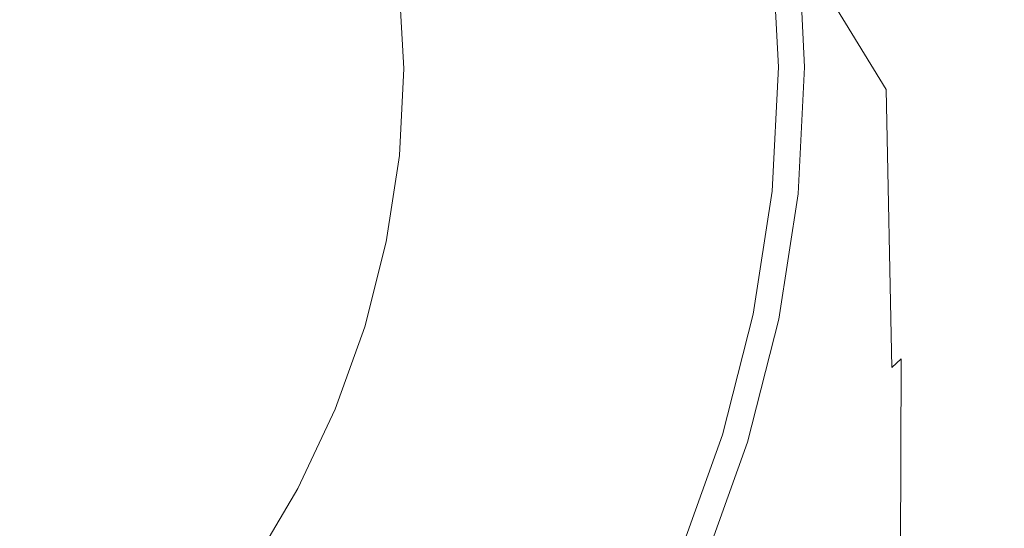
# Model space of a CAD drawing. Extents: x -25 to 25, y -182 to 38.
# Drawn here: x 5 to 16, y -5 to 1 of the extents above; entities that cross this region are included whole.
import ezdxf

# ---------------------------------------------------------------- set-up
doc = ezdxf.new("R2010")
doc.units = 0
doc.header["$LTSCALE"] = 500
doc.header["$MEASUREMENT"] = 0
doc.layers.add('CHROM', color=251, linetype='Continuous')

msp = doc.modelspace()

# ---------------------------------------------------------------- linework, layer by layer
at = {"layer": 'CHROM', "lineweight": 0}
for points, invisible_edges in [([(0, 0), (3.087, 7.452), (7.249, 7.249), (7.452, 3.087)], 15), ([(7.452, 3.087), (12.413, 5.142), (14.219, 2.408), (10.251, 0)], 15), ([(14.219, 2.408), (17.929, 4.534), (19.327, 2.234), (16.687, 0)], 15), ([(4.551, 1.885, 231.691), (6.261, 0, 231.691), (8.684, 1.471, 231.691), (7.581, 3.14, 231.691)], 15), ([(0, 0), (7.452, 3.087), (10.251, 0), (7.452, -3.087)], 15), ([(8.684, 1.471, 231.691), (10.191, 0, 231.691), (11.804, 1.364, 231.691), (10.949, 2.769, 231.691)], 15), ([(11.804, 1.364, 231.691), (12.722, 0, 231.691), (13.672, 1.344, 231.691), (13.468, 2.675, 231.691)], 11), ([(10.251, 0), (14.219, 2.408), (16.687, 0), (14.219, -2.408)], 15), ([(0, 0, 231.691), (4.551, -1.885, 231.691), (6.261, 0, 231.691), (4.551, 1.885, 231.691)], 15), ([(4.323, 1.085, 263.435), (5.169, 0.135, 263.49), (6.419, 0.769, 263.453), (5.73, 1.634, 263.404)], 15), ([(16.48, 1.62, 232.876), (15.778, 1.551, 232.876), (15.858, 0, 232.876), (16.564, 0, 232.876)], 15), ([(6.261, 0, 231.691), (8.684, -1.471, 231.691), (10.191, 0, 231.691), (8.684, 1.471, 231.691)], 15), ([(15.076, 1.482, 232.876), (14.374, 1.413, 232.876), (14.447, 0, 232.876), (15.153, 0, 232.876)], 15), ([(15.778, 1.551, 232.876), (15.076, 1.482, 232.876), (15.153, 0, 232.876), (15.858, 0, 232.876)], 15), ([(10.863, 1.441, 263.408), (10.091, 1.226, 263.425), (10.781, 0.478, 263.468), (11.59, 0.641, 263.454)], 15), ([(10.191, 0, 231.691), (11.804, -1.364, 231.691), (12.722, 0, 231.691), (11.804, 1.364, 231.691)], 15), ([(14.374, 1.413, 232.876), (13.672, 1.344, 232.876), (13.741, 0, 232.876), (14.447, 0, 232.876)], 15), ([(6.419, 0.769, 263.453), (7.252, 0.033, 263.496), (8.239, 0.552, 263.466), (7.539, 1.271, 263.424)], 15), ([(12.324, 1.211, 233.3), (12.387, 0, 233.3), (13.464, 0, 232.675), (13.396, 1.317, 232.675)], 11), ([(12.722, 0, 231.691), (13.672, -1.344, 231.691), (13.741, 0, 231.691), (13.672, 1.344, 231.691)], 9), ([(13.396, 1.317, 232.179), (13.396, 1.317, 232.303), (13.464, 0, 232.303), (13.464, 0, 232.179)], 15), ([(13.396, 1.317, 232.303), (13.396, 1.317, 232.427), (13.464, 0, 232.427), (13.464, 0, 232.303)], 15), ([(13.396, 1.317, 232.427), (13.396, 1.317, 232.551), (13.464, 0, 232.551), (13.464, 0, 232.427)], 15), ([(13.396, 1.317, 232.551), (13.396, 1.317, 232.675), (13.464, 0, 232.675), (13.464, 0, 232.551)], 15), ([(13.396, 1.317, 232.179), (13.464, 0, 232.179), (13.464, 0, 232.055), (13.396, 1.317, 232.055)], 15), ([(13.396, 1.317, 232.055), (13.464, 0, 232.055), (13.464, 0, 231.931), (13.396, 1.317, 231.931)], 15), ([(13.396, 1.317, 231.931), (13.464, 0, 231.931), (13.464, 0, 231.807), (13.396, 1.317, 231.807)], 15), ([(13.396, 1.317, 231.807), (13.464, 0, 231.807), (13.464, 0, 231.682), (13.396, 1.317, 231.682)], 11), ([(13.672, 1.344, 232.283), (13.741, 0, 232.283), (13.741, 0, 232.431), (13.672, 1.344, 232.431)], 15), ([(13.672, 1.344, 232.431), (13.741, 0, 232.431), (13.741, 0, 232.579), (13.672, 1.344, 232.579)], 15), ([(13.672, 1.344, 232.579), (13.741, 0, 232.579), (13.741, 0, 232.727), (13.672, 1.344, 232.727)], 15), ([(13.672, 1.344, 232.727), (13.741, 0, 232.727), (13.741, 0, 232.876), (13.672, 1.344, 232.876)], 11), ([(13.672, 1.344, 232.283), (13.672, 1.344, 232.135), (13.741, 0, 232.135), (13.741, 0, 232.283)], 15), ([(13.672, 1.344, 232.135), (13.672, 1.344, 231.987), (13.741, 0, 231.987), (13.741, 0, 232.135)], 15), ([(13.672, 1.344, 231.987), (13.672, 1.344, 231.839), (13.741, 0, 231.839), (13.741, 0, 231.987)], 15), ([(13.672, 1.344, 231.839), (13.672, 1.344, 231.691), (13.741, 0, 231.691), (13.741, 0, 231.839)], 15), ([(10.091, 1.226, 263.425), (9.201, 0.94, 263.443), (9.842, 0.268, 263.482), (10.781, 0.478, 263.468)], 15), ([(11.285, 1.108, 233.957), (11.343, -0.001, 233.957), (12.387, 0, 233.3), (12.324, 1.211, 233.3)], 15), ([(10.31, 1.007, 234.68), (10.364, -0.005, 234.681), (11.343, -0.001, 233.957), (11.285, 1.108, 233.957)], 15), ([(9.433, 0.912, 235.501), (9.485, -0.013, 235.503), (10.364, -0.005, 234.681), (10.31, 1.007, 234.68)], 15), ([(13.761, 0.948, 263.244), (13.605, 0.937, 263.304), (14.322, -0.321, 263.38), (14.483, -0.253, 263.313)], 15), ([(13.878, 0.954, 263.168), (13.761, 0.948, 263.244), (14.483, -0.253, 263.313), (14.607, -0.236, 263.237)], 15), ([(13.961, 0.957, 263.073), (13.878, 0.954, 263.168), (14.607, -0.236, 263.237), (14.695, -0.23, 263.142)], 13), ([(14.017, 0.955, 262.957), (13.961, 0.957, 263.073), (14.695, -0.23, 263.142), (14.753, -0.232, 263.025)], 15), ([(14.017, 0.955, 262.957), (14.753, -0.232, 263.025), (14.788, -0.237, 262.884), (14.05, 0.95, 262.815)], 15), ([(14.05, 0.95, 262.815), (14.788, -0.237, 262.884), (14.805, -0.245, 262.715), (14.067, 0.942, 262.646)], 15), ([(14.067, 0.942, 262.646), (14.805, -0.245, 262.715), (14.811, -0.256, 262.516), (14.072, 0.931, 262.447)], 15), ([(9.201, 0.94, 263.443), (8.239, 0.552, 263.466), (8.909, -0.057, 263.501), (9.842, 0.268, 263.482)], 15), ([(9.433, 0.912, 235.501), (8.686, 0.823, 236.454), (8.737, -0.026, 236.456), (9.485, -0.013, 235.503)], 7), ([(12.253, 0.761, 263.437), (12.881, -0.116, 263.488), (13.401, -0.082, 263.47), (12.758, 0.842, 263.416)], 15), ([(12.758, 0.842, 263.416), (13.401, -0.082, 263.47), (13.786, -0.083, 263.446), (13.132, 0.893, 263.388)], 15), ([(13.132, 0.893, 263.388), (13.786, -0.083, 263.446), (14.067, -0.117, 263.414), (13.405, 0.922, 263.352)], 15), ([(13.405, 0.922, 263.352), (14.067, -0.117, 263.414), (14.322, -0.321, 263.38), (13.605, 0.937, 263.304)], 15), ([(13.898, 0.845, 260.603), (14.631, -0.337, 260.686), (14.451, -0.355, 259.965), (13.724, 0.822, 259.871)], 15), ([(13.898, 0.845, 260.603), (14.003, 0.866, 261.171), (14.739, -0.319, 261.248), (14.631, -0.337, 260.686)], 15), ([(14.003, 0.866, 261.171), (14.055, 0.885, 261.608), (14.793, -0.301, 261.681), (14.739, -0.319, 261.248)], 15), ([(14.055, 0.885, 261.608), (14.072, 0.903, 261.945), (14.811, -0.284, 262.016), (14.793, -0.301, 261.681)], 15), ([(14.072, 0.931, 262.447), (14.811, -0.256, 262.516), (14.811, -0.269, 262.284), (14.072, 0.918, 262.214)], 15), ([(14.072, 0.903, 261.945), (14.072, 0.918, 262.214), (14.811, -0.269, 262.284), (14.811, -0.284, 262.016)], 15), ([(5.169, 0.135, 263.49), (6.279, -0.625, 263.533), (7.252, 0.033, 263.496), (6.419, 0.769, 263.453)], 15), ([(8.11, 0.743, 237.57), (7.746, 0.677, 238.882), (7.806, -0.065, 238.889), (8.163, -0.043, 237.574)], 15), ([(8.686, 0.823, 236.454), (8.11, 0.743, 237.57), (8.163, -0.043, 237.574), (8.737, -0.026, 236.456)], 15), ([(12.253, 0.761, 263.437), (11.59, 0.641, 263.454), (12.197, -0.186, 263.502), (12.881, -0.116, 263.488)], 15), ([(13.098, 0.735, 257.805), (13.808, -0.476, 257.968), (13.297, -1.256, 256.811), (12.585, 0.675, 256.399)], 15), ([(13.463, 0.788, 258.948), (14.182, -0.395, 259.066), (13.808, -0.476, 257.968), (13.098, 0.735, 257.805)], 15), ([(13.724, 0.822, 259.871), (14.451, -0.355, 259.965), (14.182, -0.395, 259.066), (13.463, 0.788, 258.948)], 15), ([(7.746, 0.677, 238.882), (7.64, 0.628, 240.424), (7.715, -0.089, 240.434), (7.806, -0.065, 238.889)], 15), ([(7.836, 0.6, 242.227), (7.938, -0.115, 242.241), (7.715, -0.089, 240.434), (7.64, 0.628, 240.424)], 15), ([(11.59, 0.641, 263.454), (10.781, 0.478, 263.468), (11.356, -0.28, 263.512), (12.197, -0.186, 263.502)], 15), ([(11.883, 0.62, 254.688), (12.585, 0.675, 256.399), (13.297, -1.256, 256.811), (12.221, -0.564, 254.726)], 15), ([(7.252, 0.033, 263.496), (8.119, -0.564, 263.53), (8.909, -0.057, 263.501), (8.239, 0.552, 263.466)], 15), ([(8.267, 0.586, 244.222), (8.402, -0.148, 244.242), (7.938, -0.115, 242.241), (7.836, 0.6, 242.227)], 15), ([(8.863, 0.581, 246.341), (9.031, -0.195, 246.366), (8.402, -0.148, 244.242), (8.267, 0.586, 244.222)], 15), ([(9.565, 0.579, 248.514), (9.766, -0.262, 248.543), (9.031, -0.195, 246.366), (8.863, 0.581, 246.341)], 15), ([(9.565, 0.579, 248.514), (10.314, 0.574, 250.673), (10.544, -0.353, 250.704), (9.766, -0.262, 248.543)], 15), ([(10.314, 0.574, 250.673), (11.092, 0.583, 252.752), (11.364, -0.458, 252.786), (10.544, -0.353, 250.704)], 15), ([(11.092, 0.583, 252.752), (11.883, 0.62, 254.688), (12.221, -0.564, 254.726), (11.364, -0.458, 252.786)], 15), ([(10.781, 0.478, 263.468), (9.842, 0.268, 263.482), (10.362, -0.386, 263.52), (11.356, -0.28, 263.512)], 15), ([(9.842, 0.268, 263.482), (8.909, -0.057, 263.501), (9.403, -0.478, 263.525), (10.362, -0.386, 263.52)], 15), ([(3.784, -0.661, 263.535), (5.357, -1.432, 263.58), (6.279, -0.625, 263.533), (5.169, 0.135, 263.49)], 15), ([(4.551, -1.885, 231.691), (7.581, -3.14, 231.691), (8.684, -1.471, 231.691), (6.261, 0, 231.691)], 15), ([(6.279, -0.625, 263.533), (7.424, -1.23, 263.568), (8.119, -0.564, 263.53), (7.252, 0.033, 263.496)], 15), ([(7.452, -3.087), (10.251, 0), (14.219, -2.408), (12.413, -5.142)], 15), ([(8.684, -1.471, 231.691), (10.949, -2.769, 231.691), (11.804, -1.364, 231.691), (10.191, 0, 231.691)], 15), ([(11.285, -1.11, 233.957), (12.324, -1.211, 233.3), (12.387, 0, 233.3), (11.343, -0.001, 233.957)], 15), ([(11.804, -1.364, 231.691), (13.468, -2.675, 231.691), (13.672, -1.344, 231.691), (12.722, 0, 231.691)], 13), ([(12.324, -1.211, 233.3), (13.396, -1.317, 232.675), (13.464, 0, 232.675), (12.387, 0, 233.3)], 13), ([(13.396, -1.317, 232.179), (13.396, -1.317, 232.055), (13.464, 0, 232.055), (13.464, 0, 232.179)], 15), ([(13.396, -1.317, 232.055), (13.396, -1.317, 231.931), (13.464, 0, 231.931), (13.464, 0, 232.055)], 15), ([(13.396, -1.317, 231.931), (13.396, -1.317, 231.807), (13.464, 0, 231.807), (13.464, 0, 231.931)], 15), ([(13.396, -1.317, 231.807), (13.396, -1.317, 231.682), (13.464, 0, 231.682), (13.464, 0, 231.807)], 13), ([(13.396, -1.317, 232.179), (13.464, 0, 232.179), (13.464, 0, 232.303), (13.396, -1.317, 232.303)], 15), ([(13.396, -1.317, 232.303), (13.464, 0, 232.303), (13.464, 0, 232.427), (13.396, -1.317, 232.427)], 15), ([(13.396, -1.317, 232.427), (13.464, 0, 232.427), (13.464, 0, 232.551), (13.396, -1.317, 232.551)], 15), ([(13.396, -1.317, 232.551), (13.464, 0, 232.551), (13.464, 0, 232.675), (13.396, -1.317, 232.675)], 15), ([(14.374, -1.413, 232.876), (14.447, 0, 232.876), (13.741, 0, 232.876), (13.672, -1.344, 232.876)], 11), ([(13.672, -1.344, 232.283), (13.672, -1.344, 232.431), (13.741, 0, 232.431), (13.741, 0, 232.283)], 15), ([(13.672, -1.344, 232.431), (13.672, -1.344, 232.579), (13.741, 0, 232.579), (13.741, 0, 232.431)], 15), ([(13.672, -1.344, 232.579), (13.672, -1.344, 232.727), (13.741, 0, 232.727), (13.741, 0, 232.579)], 15), ([(13.672, -1.344, 232.727), (13.672, -1.344, 232.876), (13.741, 0, 232.876), (13.741, 0, 232.727)], 15), ([(13.672, -1.344, 232.283), (13.741, 0, 232.283), (13.741, 0, 232.135), (13.672, -1.344, 232.135)], 15), ([(13.672, -1.344, 232.135), (13.741, 0, 232.135), (13.741, 0, 231.987), (13.672, -1.344, 231.987)], 15), ([(13.672, -1.344, 231.987), (13.741, 0, 231.987), (13.741, 0, 231.839), (13.672, -1.344, 231.839)], 15), ([(13.672, -1.344, 231.839), (13.741, 0, 231.839), (13.741, 0, 231.691), (13.672, -1.344, 231.691)], 15), ([(14.219, -2.408), (16.687, 0), (19.327, -2.234), (17.929, -4.534)], 15), ([(15.076, -1.482, 232.876), (15.153, 0, 232.876), (14.447, 0, 232.876), (14.374, -1.413, 232.876)], 15), ([(15.778, -1.551, 232.876), (15.858, 0, 232.876), (15.153, 0, 232.876), (15.076, -1.482, 232.876)], 15), ([(16.48, -1.62, 232.876), (16.564, 0, 232.876), (15.858, 0, 232.876), (15.778, -1.551, 232.876)], 15), ([(0, 0), (7.452, -3.087), (7.249, -7.249), (3.087, -7.452)], 15), ([(7.777, -0.813, 238.897), (7.806, -0.065, 238.889), (7.715, -0.089, 240.434), (7.685, -0.817, 240.445)], 15), ([(7.901, -0.848, 242.257), (7.685, -0.817, 240.445), (7.715, -0.089, 240.434), (7.938, -0.115, 242.241)], 15), ([(8.129, -0.833, 237.579), (8.163, -0.043, 237.574), (7.806, -0.065, 238.889), (7.777, -0.813, 238.897)], 15), ([(8.119, -0.564, 263.53), (9.042, -0.975, 263.553), (9.403, -0.478, 263.525), (8.909, -0.057, 263.501)], 15), ([(8.697, -0.876, 236.459), (8.737, -0.026, 236.456), (8.163, -0.043, 237.574), (8.129, -0.833, 237.579)], 15), ([(9.439, -0.938, 235.504), (9.485, -0.013, 235.503), (8.737, -0.026, 236.456), (8.697, -0.876, 236.459)], 15), ([(9.439, -0.938, 235.504), (10.313, -1.018, 234.681), (10.364, -0.005, 234.681), (9.485, -0.013, 235.503)], 7), ([(10.313, -1.018, 234.681), (11.285, -1.11, 233.957), (11.343, -0.001, 233.957), (10.364, -0.005, 234.681)], 15), ([(12.52, -1.315, 263.561), (13.031, -1.436, 263.555), (13.401, -0.082, 263.47), (12.881, -0.116, 263.488)], 15), ([(13.031, -1.436, 263.555), (13.407, -1.67, 263.551), (13.786, -0.083, 263.446), (13.401, -0.082, 263.47)], 15), ([(13.407, -1.67, 263.551), (13.675, -2.079, 263.552), (14.067, -0.117, 263.414), (13.786, -0.083, 263.446)], 15), ([(8.355, -0.914, 244.263), (7.901, -0.848, 242.257), (7.938, -0.115, 242.241), (8.402, -0.148, 244.242)], 15), ([(8.976, -1.025, 246.391), (8.355, -0.914, 244.263), (8.402, -0.148, 244.242), (9.031, -0.195, 246.366)], 15), ([(9.704, -1.188, 248.571), (8.976, -1.025, 246.391), (9.031, -0.195, 246.366), (9.766, -0.262, 248.543)], 15), ([(11.846, -1.25, 263.564), (12.197, -0.186, 263.502), (11.356, -0.28, 263.512), (11.018, -1.207, 263.566)], 15), ([(12.52, -1.315, 263.561), (12.881, -0.116, 263.488), (12.197, -0.186, 263.502), (11.846, -1.25, 263.564)], 15), ([(13.675, -2.079, 263.552), (13.834, -3.169, 263.596), (14.322, -0.321, 263.38), (14.067, -0.117, 263.414)], 15), ([(9.704, -1.188, 248.571), (9.766, -0.262, 248.543), (10.544, -0.353, 250.704), (10.479, -1.411, 250.733)], 15), ([(11.018, -1.207, 263.566), (11.356, -0.28, 263.512), (10.362, -0.386, 263.52), (10.046, -1.152, 263.564)], 15), ([(14.518, -3.376, 263.493), (14.483, -0.253, 263.313), (14.322, -0.321, 263.38), (14.274, -4.011, 263.589)], 15), ([(14.666, -3.19, 263.407), (14.607, -0.236, 263.237), (14.483, -0.253, 263.313), (14.518, -3.376, 263.493)], 15), ([(14.767, -3.096, 263.307), (14.695, -0.23, 263.142), (14.607, -0.236, 263.237), (14.666, -3.19, 263.407)], 11), ([(14.831, -3.056, 263.189), (14.753, -0.232, 263.025), (14.695, -0.23, 263.142), (14.767, -3.096, 263.307)], 15), ([(14.84, -3.114, 261.483), (14.739, -0.319, 261.248), (14.793, -0.301, 261.681), (14.882, -3.087, 261.879)], 15), ([(14.831, -3.056, 263.189), (14.87, -3.037, 263.048), (14.788, -0.237, 262.884), (14.753, -0.232, 263.025)], 15), ([(14.87, -3.037, 263.048), (14.889, -3.032, 262.882), (14.805, -0.245, 262.715), (14.788, -0.237, 262.884)], 15), ([(14.882, -3.087, 261.879), (14.793, -0.301, 261.681), (14.811, -0.284, 262.016), (14.896, -3.067, 262.197)], 15), ([(14.889, -3.032, 262.882), (14.896, -3.039, 262.686), (14.811, -0.256, 262.516), (14.805, -0.245, 262.715)], 15), ([(14.896, -3.039, 262.686), (14.896, -3.052, 262.459), (14.811, -0.269, 262.284), (14.811, -0.256, 262.516)], 15), ([(14.896, -3.067, 262.197), (14.811, -0.284, 262.016), (14.811, -0.269, 262.284), (14.896, -3.052, 262.459)], 15), ([(10.046, -1.152, 263.564), (10.362, -0.386, 263.52), (9.403, -0.478, 263.525), (9.042, -0.975, 263.553)], 15), ([(10.479, -1.411, 250.733), (10.544, -0.353, 250.704), (11.364, -0.458, 252.786), (11.28, -1.738, 252.808)], 15), ([(14.423, -3.34, 259.662), (14.179, -3.623, 258.889), (13.808, -0.476, 257.968), (14.182, -0.395, 259.066)], 15), ([(13.884, -5.451, 263.72), (14.274, -4.011, 263.589), (14.322, -0.321, 263.38), (13.834, -3.169, 263.596)], 15), ([(14.616, -3.206, 260.371), (14.423, -3.34, 259.662), (14.182, -0.395, 259.066), (14.451, -0.355, 259.965)], 15), ([(14.756, -3.153, 260.987), (14.616, -3.206, 260.371), (14.451, -0.355, 259.965), (14.631, -0.337, 260.686)], 15), ([(14.756, -3.153, 260.987), (14.631, -0.337, 260.686), (14.739, -0.319, 261.248), (14.84, -3.114, 261.483)], 15), ([(11.28, -1.738, 252.808), (11.364, -0.458, 252.786), (12.221, -0.564, 254.726), (12.087, -2.21, 254.727)], 15), ([(14.179, -3.623, 258.889), (14.011, -4.63, 258.449), (13.297, -1.256, 256.811), (13.808, -0.476, 257.968)], 15), ([(5.357, -1.432, 263.58), (6.778, -2.032, 263.614), (7.424, -1.23, 263.568), (6.279, -0.625, 263.533)], 15), ([(7.424, -1.23, 263.568), (8.552, -1.677, 263.594), (9.042, -0.975, 263.553), (8.119, -0.564, 263.53)], 15), ([(12.087, -2.21, 254.727), (12.221, -0.564, 254.726), (13.297, -1.256, 256.811), (12.772, -3.44, 256.4)], 15), ([(7.663, -1.559, 238.904), (7.777, -0.813, 238.897), (7.685, -0.817, 240.445), (7.564, -1.547, 240.457)], 15), ([(7.755, -1.588, 242.274), (7.564, -1.547, 240.457), (7.685, -0.817, 240.445), (7.901, -0.848, 242.257)], 15), ([(8.012, -1.618, 237.583), (8.129, -0.833, 237.579), (7.777, -0.813, 238.897), (7.663, -1.559, 238.904)], 15), ([(8.571, -1.719, 236.462), (8.697, -0.876, 236.459), (8.129, -0.833, 237.579), (8.012, -1.618, 237.583)], 15), ([(8.176, -1.694, 244.285), (7.755, -1.588, 242.274), (7.901, -0.848, 242.257), (8.355, -0.914, 244.263)], 15), ([(8.764, -1.879, 246.417), (8.176, -1.694, 244.285), (8.355, -0.914, 244.263), (8.976, -1.025, 246.391)], 15), ([(9.3, -1.856, 235.505), (9.439, -0.938, 235.504), (8.697, -0.876, 236.459), (8.571, -1.719, 236.462)], 15), ([(9.3, -1.856, 235.505), (10.16, -2.021, 234.682), (10.313, -1.018, 234.681), (9.439, -0.938, 235.504)], 7), ([(9.609, -1.965, 263.61), (10.046, -1.152, 263.564), (9.042, -0.975, 263.553), (8.552, -1.677, 263.594)], 15), ([(9.462, -2.154, 248.6), (8.764, -1.879, 246.417), (8.976, -1.025, 246.391), (9.704, -1.188, 248.571)], 15), ([(10.16, -2.021, 234.682), (11.117, -2.209, 233.958), (11.285, -1.11, 233.957), (10.313, -1.018, 234.681)], 15), ([(11.117, -2.209, 233.958), (12.141, -2.411, 233.3), (12.324, -1.211, 233.3), (11.285, -1.11, 233.957)], 15), ([(6.778, -2.032, 263.614), (8.043, -2.492, 263.641), (8.552, -1.677, 263.594), (7.424, -1.23, 263.568)], 15), ([(9.462, -2.154, 248.6), (9.704, -1.188, 248.571), (10.479, -1.411, 250.733), (10.21, -2.531, 250.761)], 15), ([(10.559, -2.162, 263.621), (11.018, -1.207, 263.566), (10.046, -1.152, 263.564), (9.609, -1.965, 263.61)], 15), ([(11.367, -2.338, 263.628), (11.846, -1.25, 263.564), (11.018, -1.207, 263.566), (10.559, -2.162, 263.621)], 15), ([(12.025, -2.541, 263.635), (12.52, -1.315, 263.561), (11.846, -1.25, 263.564), (11.367, -2.338, 263.628)], 15), ([(12.141, -2.411, 233.3), (13.196, -2.621, 232.675), (13.396, -1.317, 232.675), (12.324, -1.211, 233.3)], 13), ([(12.025, -2.541, 263.635), (12.522, -2.821, 263.642), (13.031, -1.436, 263.555), (12.52, -1.315, 263.561)], 15), ([(13.205, -6.041, 257.736), (12.772, -3.44, 256.4), (13.297, -1.256, 256.811), (13.641, -5.525, 258.032)], 15), ([(13.196, -2.621, 232.179), (13.196, -2.621, 232.055), (13.396, -1.317, 232.055), (13.396, -1.317, 232.179)], 15), ([(13.196, -2.621, 232.055), (13.196, -2.621, 231.931), (13.396, -1.317, 231.931), (13.396, -1.317, 232.055)], 15), ([(13.196, -2.621, 231.931), (13.196, -2.621, 231.807), (13.396, -1.317, 231.807), (13.396, -1.317, 231.931)], 15), ([(13.196, -2.621, 231.807), (13.196, -2.621, 231.682), (13.396, -1.317, 231.682), (13.396, -1.317, 231.807)], 13), ([(13.196, -2.621, 232.179), (13.396, -1.317, 232.179), (13.396, -1.317, 232.303), (13.196, -2.621, 232.303)], 15), ([(13.196, -2.621, 232.303), (13.396, -1.317, 232.303), (13.396, -1.317, 232.427), (13.196, -2.621, 232.427)], 15), ([(13.196, -2.621, 232.427), (13.396, -1.317, 232.427), (13.396, -1.317, 232.551), (13.196, -2.621, 232.551)], 15), ([(13.196, -2.621, 232.551), (13.396, -1.317, 232.551), (13.396, -1.317, 232.675), (13.196, -2.621, 232.675)], 15), ([(14.047, -6.936, 258.742), (13.641, -5.525, 258.032), (13.297, -1.256, 256.811), (14.011, -4.63, 258.449)], 15), ([(14.16, -2.813, 232.876), (14.374, -1.413, 232.876), (13.672, -1.344, 232.876), (13.468, -2.675, 232.876)], 11), ([(13.468, -2.675, 232.283), (13.468, -2.675, 232.431), (13.672, -1.344, 232.431), (13.672, -1.344, 232.283)], 15), ([(13.468, -2.675, 232.431), (13.468, -2.675, 232.579), (13.672, -1.344, 232.579), (13.672, -1.344, 232.431)], 15), ([(13.468, -2.675, 232.579), (13.468, -2.675, 232.727), (13.672, -1.344, 232.727), (13.672, -1.344, 232.579)], 15), ([(13.468, -2.675, 232.727), (13.468, -2.675, 232.876), (13.672, -1.344, 232.876), (13.672, -1.344, 232.727)], 15), ([(13.468, -2.675, 232.283), (13.672, -1.344, 232.283), (13.672, -1.344, 232.135), (13.468, -2.675, 232.135)], 15), ([(13.468, -2.675, 232.135), (13.672, -1.344, 232.135), (13.672, -1.344, 231.987), (13.468, -2.675, 231.987)], 15), ([(13.468, -2.675, 231.987), (13.672, -1.344, 231.987), (13.672, -1.344, 231.839), (13.468, -2.675, 231.839)], 15), ([(13.468, -2.675, 231.839), (13.672, -1.344, 231.839), (13.672, -1.344, 231.691), (13.468, -2.675, 231.691)], 15), ([(4.699, -2.422, 263.637), (6.273, -2.961, 263.668), (6.778, -2.032, 263.614), (5.357, -1.432, 263.58)], 15), ([(10.21, -2.531, 250.761), (10.479, -1.411, 250.733), (11.28, -1.738, 252.808), (10.965, -3.102, 252.826)], 15), ([(10.949, -2.769, 231.691), (13.136, -3.982, 231.691), (13.468, -2.675, 231.691), (11.804, -1.364, 231.691)], 13), ([(12.522, -2.821, 263.642), (12.884, -3.279, 263.658), (13.407, -1.67, 263.551), (13.031, -1.436, 263.555)], 15), ([(14.851, -2.95, 232.876), (15.076, -1.482, 232.876), (14.374, -1.413, 232.876), (14.16, -2.813, 232.876)], 15), ([(7.53, -2.321, 242.291), (7.364, -2.268, 240.468), (7.564, -1.547, 240.457), (7.755, -1.588, 242.274)], 15), ([(7.472, -2.294, 238.912), (7.663, -1.559, 238.904), (7.564, -1.547, 240.457), (7.364, -2.268, 240.468)], 15), ([(7.817, -2.391, 237.588), (8.012, -1.618, 237.583), (7.663, -1.559, 238.904), (7.472, -2.294, 238.912)], 15), ([(7.581, -3.14, 231.691), (10.226, -4.236, 231.691), (10.949, -2.769, 231.691), (8.684, -1.471, 231.691)], 15), ([(15.543, -3.087, 232.876), (15.778, -1.551, 232.876), (15.076, -1.482, 232.876), (14.851, -2.95, 232.876)], 15), ([(16.235, -3.225, 232.876), (16.48, -1.62, 232.876), (15.778, -1.551, 232.876), (15.543, -3.087, 232.876)], 15), ([(7.914, -2.47, 244.307), (7.53, -2.321, 242.291), (7.755, -1.588, 242.274), (8.176, -1.694, 244.285)], 15), ([(8.362, -2.548, 236.464), (8.571, -1.719, 236.462), (8.012, -1.618, 237.583), (7.817, -2.391, 237.588)], 15), ([(12.884, -3.279, 263.658), (13.139, -4.018, 263.688), (13.675, -2.079, 263.552), (13.407, -1.67, 263.551)], 15), ([(8.462, -2.729, 246.444), (7.914, -2.47, 244.307), (8.176, -1.694, 244.285), (8.764, -1.879, 246.417)], 15), ([(9.148, -2.841, 263.661), (9.609, -1.965, 263.61), (8.552, -1.677, 263.594), (8.043, -2.492, 263.641)], 15), ([(9.072, -2.757, 235.507), (9.3, -1.856, 235.505), (8.571, -1.719, 236.462), (8.362, -2.548, 236.464)], 15), ([(10.965, -3.102, 252.826), (11.28, -1.738, 252.808), (12.087, -2.21, 254.727), (11.685, -3.962, 254.721)], 15), ([(9.119, -3.115, 248.629), (8.462, -2.729, 246.444), (8.764, -1.879, 246.417), (9.462, -2.154, 248.6)], 15), ([(9.072, -2.757, 235.507), (9.909, -3.007, 234.682), (10.16, -2.021, 234.682), (9.3, -1.856, 235.505)], 7), ([(4.551, -1.885, 231.691), (4.427, -4.427, 231.691), (7.181, -5.101, 231.691), (7.581, -3.14, 231.691)], 15), ([(10.094, -3.131, 263.677), (10.559, -2.162, 263.621), (9.609, -1.965, 263.61), (9.148, -2.841, 263.661)], 15), ([(6.273, -2.961, 263.668), (7.59, -3.399, 263.693), (8.043, -2.492, 263.641), (6.778, -2.032, 263.614)], 15), ([(9.909, -3.007, 234.682), (10.843, -3.288, 233.958), (11.117, -2.209, 233.958), (10.16, -2.021, 234.682)], 15), ([(13.139, -4.018, 263.688), (13.304, -5.253, 263.749), (13.834, -3.169, 263.596), (13.675, -2.079, 263.552)], 15), ([(9.119, -3.115, 248.629), (9.462, -2.154, 248.6), (10.21, -2.531, 250.761), (9.83, -3.643, 250.79)], 15), ([(10.882, -3.412, 263.691), (11.367, -2.338, 263.628), (10.559, -2.162, 263.621), (10.094, -3.131, 263.677)], 15), ([(7.238, -3.038, 242.307), (7.095, -2.972, 240.48), (7.364, -2.268, 240.468), (7.53, -2.321, 242.291)], 15), ([(7.209, -3.012, 238.919), (7.472, -2.294, 238.912), (7.364, -2.268, 240.468), (7.095, -2.972, 240.48)], 15), ([(7.546, -3.144, 237.593), (7.817, -2.391, 237.588), (7.472, -2.294, 238.912), (7.209, -3.012, 238.919)], 15), ([(10.843, -3.288, 233.958), (11.841, -3.589, 233.3), (12.141, -2.411, 233.3), (11.117, -2.209, 233.958)], 15), ([(11.685, -3.962, 254.721), (12.087, -2.21, 254.727), (12.772, -3.44, 256.4), (12.299, -5.344, 256.364)], 15), ([(7.587, -3.227, 244.329), (7.238, -3.038, 242.307), (7.53, -2.321, 242.291), (7.914, -2.47, 244.307)], 15), ([(8.073, -3.355, 236.467), (8.362, -2.548, 236.464), (7.817, -2.391, 237.588), (7.546, -3.144, 237.593)], 15), ([(11.515, -3.737, 263.707), (12.025, -2.541, 263.635), (11.367, -2.338, 263.628), (10.882, -3.412, 263.691)], 15), ([(4.699, -2.422, 263.637), (4.518, -3.631, 263.706), (6.004, -4.008, 263.728), (6.273, -2.961, 263.668)], 15), ([(8.093, -3.556, 246.471), (7.587, -3.227, 244.329), (7.914, -2.47, 244.307), (8.462, -2.729, 246.444)], 15), ([(8.705, -3.766, 263.714), (9.148, -2.841, 263.661), (8.043, -2.492, 263.641), (7.59, -3.399, 263.693)], 15), ([(11.841, -3.589, 233.3), (12.871, -3.902, 232.675), (13.196, -2.621, 232.675), (12.141, -2.411, 233.3)], 13), ([(12.413, -5.142), (14.219, -2.408), (17.929, -4.534), (16.744, -6.936)], 15), ([(8.757, -3.633, 235.508), (9.072, -2.757, 235.507), (8.362, -2.548, 236.464), (8.073, -3.355, 236.467)], 15), ([(9.83, -3.643, 250.79), (10.21, -2.531, 250.761), (10.965, -3.102, 252.826), (10.547, -4.398, 252.851)], 15), ([(11.515, -3.737, 263.707), (11.993, -4.157, 263.726), (12.522, -2.821, 263.642), (12.025, -2.541, 263.635)], 15), ([(12.871, -3.902, 232.179), (12.871, -3.902, 232.055), (13.196, -2.621, 232.055), (13.196, -2.621, 232.179)], 15), ([(12.871, -3.902, 232.055), (12.871, -3.902, 231.931), (13.196, -2.621, 231.931), (13.196, -2.621, 232.055)], 15), ([(12.871, -3.902, 231.931), (12.871, -3.902, 231.807), (13.196, -2.621, 231.807), (13.196, -2.621, 231.931)], 15), ([(12.871, -3.902, 231.807), (12.871, -3.902, 231.682), (13.196, -2.621, 231.682), (13.196, -2.621, 231.807)], 13), ([(12.871, -3.902, 232.179), (13.196, -2.621, 232.179), (13.196, -2.621, 232.303), (12.871, -3.902, 232.303)], 15), ([(12.871, -3.902, 232.303), (13.196, -2.621, 232.303), (13.196, -2.621, 232.427), (12.871, -3.902, 232.427)], 15), ([(12.871, -3.902, 232.427), (13.196, -2.621, 232.427), (13.196, -2.621, 232.551), (12.871, -3.902, 232.551)], 15), ([(12.871, -3.902, 232.551), (13.196, -2.621, 232.551), (13.196, -2.621, 232.675), (12.871, -3.902, 232.675)], 15), ([(13.81, -4.186, 232.876), (14.16, -2.813, 232.876), (13.468, -2.675, 232.876), (13.136, -3.982, 232.876)], 11), ([(13.136, -3.982, 232.283), (13.136, -3.982, 232.431), (13.468, -2.675, 232.431), (13.468, -2.675, 232.283)], 15), ([(13.136, -3.982, 232.431), (13.136, -3.982, 232.579), (13.468, -2.675, 232.579), (13.468, -2.675, 232.431)], 15), ([(13.136, -3.982, 232.579), (13.136, -3.982, 232.727), (13.468, -2.675, 232.727), (13.468, -2.675, 232.579)], 15), ([(13.136, -3.982, 232.727), (13.136, -3.982, 232.876), (13.468, -2.675, 232.876), (13.468, -2.675, 232.727)], 15), ([(13.136, -3.982, 232.283), (13.468, -2.675, 232.283), (13.468, -2.675, 232.135), (13.136, -3.982, 232.135)], 15), ([(13.136, -3.982, 232.135), (13.468, -2.675, 232.135), (13.468, -2.675, 231.987), (13.136, -3.982, 231.987)], 15), ([(13.136, -3.982, 231.987), (13.468, -2.675, 231.987), (13.468, -2.675, 231.839), (13.136, -3.982, 231.839)], 15), ([(13.136, -3.982, 231.839), (13.468, -2.675, 231.839), (13.468, -2.675, 231.691), (13.136, -3.982, 231.691)], 15), ([(8.706, -4.043, 248.659), (8.093, -3.556, 246.471), (8.462, -2.729, 246.444), (9.119, -3.115, 248.629)], 15), ([(8.757, -3.633, 235.508), (9.565, -3.964, 234.683), (9.909, -3.007, 234.682), (9.072, -2.757, 235.507)], 7), ([(10.226, -4.236, 231.691), (12.679, -5.252, 231.691), (13.136, -3.982, 231.691), (10.949, -2.769, 231.691)], 13), ([(11.993, -4.157, 263.726), (12.341, -4.77, 263.755), (12.884, -3.279, 263.658), (12.522, -2.821, 263.642)], 15), ([(14.485, -4.391, 232.876), (14.851, -2.95, 232.876), (14.16, -2.813, 232.876), (13.81, -4.186, 232.876)], 15), ([(9.633, -4.107, 263.733), (10.094, -3.131, 263.677), (9.148, -2.841, 263.661), (8.705, -3.766, 263.714)], 15), ([(6.273, -2.961, 263.668), (6.004, -4.008, 263.728), (7.27, -4.378, 263.749), (7.59, -3.399, 263.693)], 15), ([(7.238, -3.038, 242.307), (6.891, -3.729, 242.323), (6.765, -3.651, 240.491), (7.095, -2.972, 240.48)], 15), ([(7.209, -3.012, 238.919), (7.095, -2.972, 240.48), (6.765, -3.651, 240.491), (6.879, -3.703, 238.927)], 15), ([(7.546, -3.144, 237.593), (7.209, -3.012, 238.919), (6.879, -3.703, 238.927), (7.204, -3.868, 237.597)], 15), ([(9.565, -3.964, 234.683), (10.466, -4.336, 233.958), (10.843, -3.288, 233.958), (9.909, -3.007, 234.682)], 15), ([(15.159, -4.595, 232.876), (15.543, -3.087, 232.876), (14.851, -2.95, 232.876), (14.485, -4.391, 232.876)], 15), ([(7.587, -3.227, 244.329), (7.212, -3.954, 244.35), (6.891, -3.729, 242.323), (7.238, -3.038, 242.307)], 15), ([(7.452, -3.087), (12.413, -5.142), (11.757, -8.352), (7.249, -7.249)], 15), ([(8.706, -4.043, 248.659), (9.119, -3.115, 248.629), (9.83, -3.643, 250.79), (9.376, -4.706, 250.821)], 15), ([(10.388, -4.467, 263.753), (10.882, -3.412, 263.691), (10.094, -3.131, 263.677), (9.633, -4.107, 263.733)], 15), ([(10.547, -4.398, 252.851), (10.965, -3.102, 252.826), (11.685, -3.962, 254.721), (11.219, -5.463, 254.736)], 15), ([(14.754, -6.298, 263.492), (14.767, -3.096, 263.307), (14.666, -3.19, 263.407), (14.641, -6.474, 263.596)], 13), ([(14.825, -6.216, 263.373), (14.831, -3.056, 263.189), (14.767, -3.096, 263.307), (14.754, -6.298, 263.492)], 11), ([(14.8, -6.304, 261.316), (14.756, -3.153, 260.987), (14.84, -3.114, 261.483), (14.857, -6.244, 261.742)], 15), ([(14.825, -6.216, 263.373), (14.867, -6.171, 263.232), (14.87, -3.037, 263.048), (14.831, -3.056, 263.189)], 15), ([(14.857, -6.244, 261.742), (14.84, -3.114, 261.483), (14.882, -3.087, 261.879), (14.886, -6.206, 262.099)], 15), ([(14.867, -6.171, 263.232), (14.889, -6.153, 263.068), (14.889, -3.032, 262.882), (14.87, -3.037, 263.048)], 15), ([(14.886, -6.206, 262.099), (14.882, -3.087, 261.879), (14.896, -3.067, 262.197), (14.896, -6.183, 262.399)], 15), ([(14.889, -6.153, 263.068), (14.896, -6.155, 262.876), (14.896, -3.039, 262.686), (14.889, -3.032, 262.882)], 15), ([(14.896, -6.155, 262.876), (14.896, -6.168, 262.654), (14.896, -3.052, 262.459), (14.896, -3.039, 262.686)], 15), ([(14.896, -6.183, 262.399), (14.896, -3.067, 262.197), (14.896, -3.052, 262.459), (14.896, -6.168, 262.654)], 15), ([(15.834, -4.8, 232.876), (16.235, -3.225, 232.876), (15.543, -3.087, 232.876), (15.159, -4.595, 232.876)], 15), ([(7.581, -3.14, 231.691), (7.181, -5.101, 231.691), (9.701, -5.784, 231.691), (10.226, -4.236, 231.691)], 15), ([(8.073, -3.355, 236.467), (7.546, -3.144, 237.593), (7.204, -3.868, 237.597), (7.708, -4.131, 236.47)], 15), ([(8.093, -3.556, 246.471), (7.681, -4.341, 246.497), (7.212, -3.954, 244.35), (7.587, -3.227, 244.329)], 15), ([(13.399, -7.199, 263.856), (13.884, -5.451, 263.72), (13.834, -3.169, 263.596), (13.304, -5.253, 263.749)], 15), ([(14.704, -6.392, 260.809), (14.585, -6.604, 260.283), (14.423, -3.34, 259.662), (14.616, -3.206, 260.371)], 15), ([(14.641, -6.474, 263.596), (14.666, -3.19, 263.407), (14.518, -3.376, 263.493), (14.473, -6.802, 263.69)], 15), ([(14.8, -6.304, 261.316), (14.704, -6.392, 260.809), (14.616, -3.206, 260.371), (14.756, -3.153, 260.987)], 15), ([(15.834, -4.8, 232.876), (16.508, -5.004, 232.876), (16.926, -3.362, 232.876), (16.235, -3.225, 232.876)], 15), ([(10.466, -4.336, 233.958), (11.429, -4.734, 233.3), (11.841, -3.589, 233.3), (10.843, -3.288, 233.958)], 15), ([(12.341, -4.77, 263.755), (12.587, -5.674, 263.801), (13.139, -4.018, 263.688), (12.884, -3.279, 263.658)], 15), ([(14.585, -6.604, 260.283), (14.461, -7.035, 259.798), (14.179, -3.623, 258.889), (14.423, -3.34, 259.662)], 15), ([(8.705, -3.766, 263.714), (7.59, -3.399, 263.693), (7.27, -4.378, 263.749), (8.324, -4.726, 263.769)], 15), ([(8.757, -3.633, 235.508), (8.073, -3.355, 236.467), (7.708, -4.131, 236.47), (8.36, -4.475, 235.509)], 7), ([(10.984, -4.89, 263.776), (11.515, -3.737, 263.707), (10.882, -3.412, 263.691), (10.388, -4.467, 263.753)], 15), ([(12.736, -7.485, 257.675), (12.299, -5.344, 256.364), (12.772, -3.44, 256.4), (13.205, -6.041, 257.736)], 15), ([(14.473, -6.802, 263.69), (14.518, -3.376, 263.493), (14.274, -4.011, 263.589), (14.227, -7.419, 263.785)], 15), ([(4.518, -3.631, 263.706), (4.635, -4.91, 263.78), (5.909, -5.08, 263.789), (6.004, -4.008, 263.728)], 15), ([(6.891, -3.729, 242.323), (6.49, -4.386, 242.338), (6.376, -4.297, 240.501), (6.765, -3.651, 240.491)], 15), ([(6.879, -3.703, 238.927), (6.765, -3.651, 240.491), (6.376, -4.297, 240.501), (6.487, -4.36, 238.934)], 15), ([(8.706, -4.043, 248.659), (8.254, -4.909, 248.69), (7.681, -4.341, 246.497), (8.093, -3.556, 246.471)], 15), ([(8.757, -3.633, 235.508), (8.36, -4.475, 235.509), (9.131, -4.885, 234.683), (9.565, -3.964, 234.683)], 15), ([(9.376, -4.706, 250.821), (9.83, -3.643, 250.79), (10.547, -4.398, 252.851), (10.056, -5.595, 252.882)], 15), ([(11.429, -4.734, 233.3), (12.423, -5.146, 232.675), (12.871, -3.902, 232.675), (11.841, -3.589, 233.3)], 13), ([(14.461, -7.035, 259.798), (14.378, -7.909, 259.509), (14.011, -4.63, 258.449), (14.179, -3.623, 258.889)], 15), ([(7.204, -3.868, 237.597), (6.879, -3.703, 238.927), (6.487, -4.36, 238.934), (6.794, -4.557, 237.602)], 15), ([(7.212, -3.954, 244.35), (6.786, -4.642, 244.37), (6.49, -4.386, 242.338), (6.891, -3.729, 242.323)], 15), ([(10.984, -4.89, 263.776), (11.435, -5.421, 263.804), (11.993, -4.157, 263.726), (11.515, -3.737, 263.707)], 15), ([(9.633, -4.107, 263.733), (8.705, -3.766, 263.714), (8.324, -4.726, 263.769), (9.187, -5.087, 263.79)], 15), ([(7.681, -4.341, 246.497), (7.222, -5.08, 246.523), (6.786, -4.642, 244.37), (7.212, -3.954, 244.35)], 15), ([(7.708, -4.131, 236.47), (7.204, -3.868, 237.597), (6.794, -4.557, 237.602), (7.269, -4.869, 236.472)], 15), ([(9.565, -3.964, 234.683), (9.131, -4.885, 234.683), (9.992, -5.343, 233.958), (10.466, -4.336, 233.958)], 15), ([(11.219, -5.463, 254.736), (11.685, -3.962, 254.721), (12.299, -5.344, 256.364), (11.797, -6.922, 256.368)], 15), ([(12.423, -5.146, 232.179), (12.423, -5.146, 232.055), (12.871, -3.902, 232.055), (12.871, -3.902, 232.179)], 15), ([(12.423, -5.146, 232.055), (12.423, -5.146, 231.931), (12.871, -3.902, 231.931), (12.871, -3.902, 232.055)], 15), ([(12.423, -5.146, 231.931), (12.423, -5.146, 231.807), (12.871, -3.902, 231.807), (12.871, -3.902, 231.931)], 15), ([(12.423, -5.146, 231.807), (12.423, -5.146, 231.682), (12.871, -3.902, 231.682), (12.871, -3.902, 231.807)], 13), ([(12.423, -5.146, 232.179), (12.871, -3.902, 232.179), (12.871, -3.902, 232.303), (12.423, -5.146, 232.303)], 15), ([(12.423, -5.146, 232.303), (12.871, -3.902, 232.303), (12.871, -3.902, 232.427), (12.423, -5.146, 232.427)], 15), ([(12.423, -5.146, 232.427), (12.871, -3.902, 232.427), (12.871, -3.902, 232.551), (12.423, -5.146, 232.551)], 15), ([(12.423, -5.146, 232.551), (12.871, -3.902, 232.551), (12.871, -3.902, 232.675), (12.423, -5.146, 232.675)], 15), ([(6.004, -4.008, 263.728), (5.909, -5.08, 263.789), (7.038, -5.34, 263.804), (7.27, -4.378, 263.749)], 15), ([(8.706, -4.043, 248.659), (9.376, -4.706, 250.821), (8.883, -5.674, 250.855), (8.254, -4.909, 248.69)], 15), ([(12.587, -5.674, 263.801), (12.755, -6.969, 263.87), (13.304, -5.253, 263.749), (13.139, -4.018, 263.688)], 15), ([(13.33, -5.522, 232.876), (13.81, -4.186, 232.876), (13.136, -3.982, 232.876), (12.679, -5.252, 232.876)], 11), ([(12.679, -5.252, 232.283), (12.679, -5.252, 232.431), (13.136, -3.982, 232.431), (13.136, -3.982, 232.283)], 15), ([(12.679, -5.252, 232.431), (12.679, -5.252, 232.579), (13.136, -3.982, 232.579), (13.136, -3.982, 232.431)], 15), ([(12.679, -5.252, 232.579), (12.679, -5.252, 232.727), (13.136, -3.982, 232.727), (13.136, -3.982, 232.579)], 15), ([(12.679, -5.252, 232.727), (12.679, -5.252, 232.876), (13.136, -3.982, 232.876), (13.136, -3.982, 232.727)], 15), ([(12.679, -5.252, 232.283), (13.136, -3.982, 232.283), (13.136, -3.982, 232.135), (12.679, -5.252, 232.135)], 15), ([(12.679, -5.252, 232.135), (13.136, -3.982, 232.135), (13.136, -3.982, 231.987), (12.679, -5.252, 231.987)], 15), ([(12.679, -5.252, 231.987), (13.136, -3.982, 231.987), (13.136, -3.982, 231.839), (12.679, -5.252, 231.839)], 15), ([(12.679, -5.252, 231.839), (13.136, -3.982, 231.839), (13.136, -3.982, 231.691), (12.679, -5.252, 231.691)], 15), ([(13.88, -8.464, 263.892), (14.227, -7.419, 263.785), (14.274, -4.011, 263.589), (13.884, -5.451, 263.72)], 15), ([(8.36, -4.475, 235.509), (7.708, -4.131, 236.47), (7.269, -4.869, 236.472), (7.885, -5.276, 235.511)], 7), ([(10.388, -4.467, 263.753), (9.633, -4.107, 263.733), (9.187, -5.087, 263.79), (9.88, -5.495, 263.813)], 15), ([(11.435, -5.421, 263.804), (11.766, -6.136, 263.842), (12.341, -4.77, 263.755), (11.993, -4.157, 263.726)], 15), ([(10.226, -4.236, 231.691), (9.701, -5.784, 231.691), (12.104, -6.473, 231.691), (12.679, -5.252, 231.691)], 11), ([(13.981, -5.791, 232.876), (14.485, -4.391, 232.876), (13.81, -4.186, 232.876), (13.33, -5.522, 232.876)], 15), ([(6.49, -4.386, 242.338), (6.033, -5.002, 242.353), (5.929, -4.902, 240.511), (6.376, -4.297, 240.501)], 15), ([(6.487, -4.36, 238.934), (6.376, -4.297, 240.501), (5.929, -4.902, 240.511), (6.033, -4.976, 238.94)], 15), ([(6.794, -4.557, 237.602), (6.487, -4.36, 238.934), (6.033, -4.976, 238.94), (6.319, -5.203, 237.606)], 15), ([(6.786, -4.642, 244.37), (6.306, -5.286, 244.39), (6.033, -5.002, 242.353), (6.49, -4.386, 242.338)], 15), ([(8.324, -4.726, 263.769), (7.27, -4.378, 263.749), (7.038, -5.34, 263.804), (7.967, -5.656, 263.823)], 15), ([(8.254, -4.909, 248.69), (7.755, -5.712, 248.721), (7.222, -5.08, 246.523), (7.681, -4.341, 246.497)], 15), ([(10.466, -4.336, 233.958), (9.992, -5.343, 233.958), (10.911, -5.835, 233.3), (11.429, -4.734, 233.3)], 15), ([(4.427, -4.427, 231.691), (5.101, -7.181, 231.691), (7.206, -7.206, 231.691), (7.181, -5.101, 231.691)], 15), ([(8.36, -4.475, 235.509), (7.885, -5.276, 235.511), (8.612, -5.759, 234.684), (9.131, -4.885, 234.683)], 15), ([(10.984, -4.89, 263.776), (10.388, -4.467, 263.753), (9.88, -5.495, 263.813), (10.424, -5.984, 263.84)], 15), ([(10.056, -5.595, 252.882), (10.547, -4.398, 252.851), (11.219, -5.463, 254.736), (10.699, -6.763, 254.765)], 15), ([(14.632, -6.061, 232.876), (15.159, -4.595, 232.876), (14.485, -4.391, 232.876), (13.981, -5.791, 232.876)], 15), ([(7.269, -4.869, 236.472), (6.794, -4.557, 237.602), (6.319, -5.203, 237.606), (6.762, -5.56, 236.474)], 15), ([(15.283, -6.331, 232.876), (15.834, -4.8, 232.876), (15.159, -4.595, 232.876), (14.632, -6.061, 232.876)], 15), ([(7.222, -5.08, 246.523), (6.71, -5.766, 246.547), (6.306, -5.286, 244.39), (6.786, -4.642, 244.37)], 15), ([(14.383, -9.448, 259.567), (14.047, -6.936, 258.742), (14.011, -4.63, 258.449), (14.378, -7.909, 259.509)], 15), ([(9.187, -5.087, 263.79), (8.324, -4.726, 263.769), (7.967, -5.656, 263.823), (8.723, -6.032, 263.844)], 15), ([(9.376, -4.706, 250.821), (10.056, -5.595, 252.882), (9.526, -6.666, 252.917), (8.883, -5.674, 250.855)], 15), ([(11.429, -4.734, 233.3), (10.911, -5.835, 233.3), (11.86, -6.342, 232.675), (12.423, -5.146, 232.675)], 11), ([(11.766, -6.136, 263.842), (12.003, -7.111, 263.895), (12.587, -5.674, 263.801), (12.341, -4.77, 263.755)], 15), ([(15.283, -6.331, 232.876), (15.935, -6.6, 232.876), (16.508, -5.004, 232.876), (15.834, -4.8, 232.876)], 15), ([(7.885, -5.276, 235.511), (7.269, -4.869, 236.472), (6.762, -5.56, 236.474), (7.334, -6.025, 235.512)], 7), ([(9.131, -4.885, 234.683), (8.612, -5.759, 234.684), (9.423, -6.3, 233.958), (9.992, -5.343, 233.958)], 15), ([(10.984, -4.89, 263.776), (10.424, -5.984, 263.84), (10.838, -6.589, 263.874), (11.435, -5.421, 263.804)], 15)]:
    msp.add_3dface(points, dxfattribs=dict(at, invisible_edges=invisible_edges))

doc.saveas('drawing.dxf')
